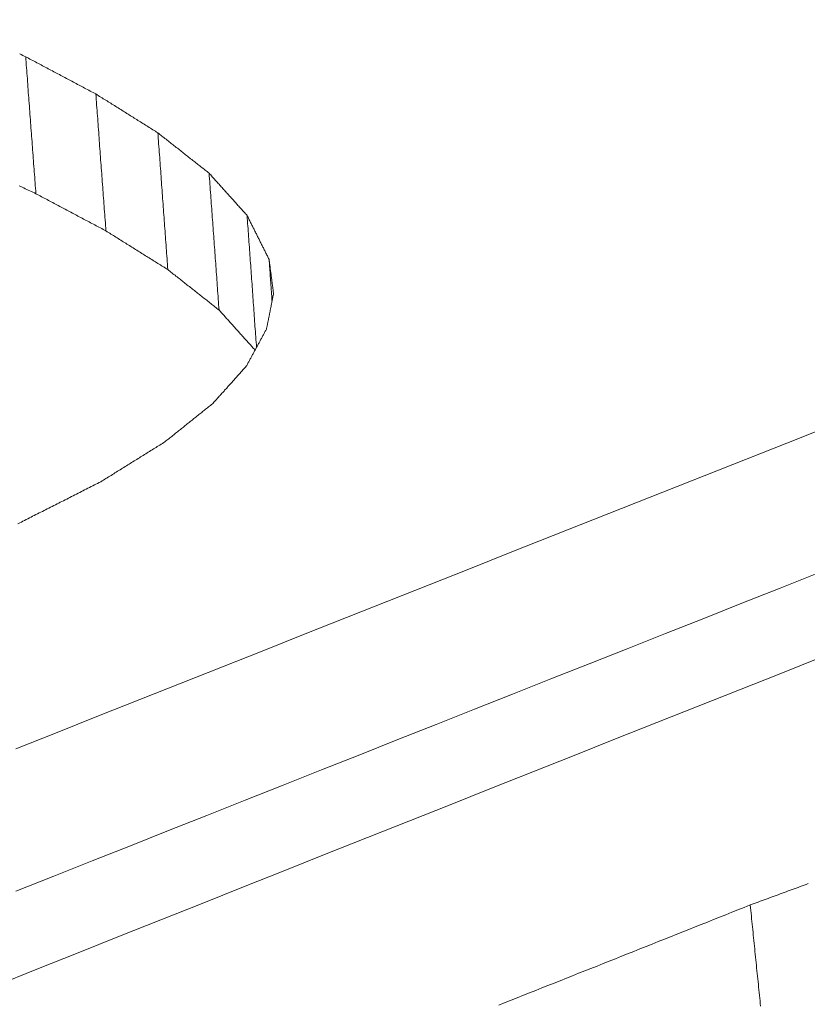
# Model space of a CAD drawing. Units: millimetres. Extents: x 0 to 841, y 0 to 594.
# Drawn here: x 643 to 644, y 424 to 425 of the extents above; entities that cross this region are included whole.
import ezdxf

# ---------------------------------------------------------------- set-up
doc = ezdxf.new("R2010")
doc.units = ezdxf.units.MM
doc.header["$LTSCALE"] = 0.2
doc.layers.add('1', color=7, linetype='Continuous', true_color=0xffffff)

msp = doc.modelspace()

# ---------------------------------------------------------------- linework, layer by layer
at = {"layer": '1', "color": 3, "linetype": 'Continuous', "lineweight": 18}
for points in [[(643.2891, 425.4254), (643.2911, 425.4245), (643.2931, 425.4235), (643.295, 425.4226), (643.297, 425.4217)], [(643.297, 425.4217), (643.2973, 425.418), (643.2976, 425.4144), (643.2978, 425.4108), (643.2981, 425.4072), (643.2984, 425.4036), (643.2987, 425.4), (643.2989, 425.3964), (643.2992, 425.3928), (643.2995, 425.3892), (643.2997, 425.3856), (643.3, 425.3819), (643.3003, 425.3783), (643.3005, 425.3747), (643.3008, 425.3711), (643.3011, 425.3675), (643.3013, 425.3639), (643.3016, 425.3603), (643.3019, 425.3567), (643.3021, 425.3531), (643.3024, 425.3495), (643.3027, 425.3458), (643.3029, 425.3422), (643.3032, 425.3386), (643.3035, 425.335), (643.3038, 425.3314), (643.304, 425.3278), (643.3043, 425.3242), (643.3046, 425.3206), (643.3048, 425.317), (643.3051, 425.3134), (643.3054, 425.3097), (643.3056, 425.3061), (643.3059, 425.3025), (643.3062, 425.2989), (643.3064, 425.2953), (643.3067, 425.2917), (643.307, 425.2881), (643.3072, 425.2845), (643.3075, 425.2809), (643.3078, 425.2772), (643.308, 425.2736), (643.3083, 425.27), (643.3086, 425.2664), (643.3089, 425.2628), (643.3091, 425.2592), (643.3094, 425.2556), (643.3097, 425.252), (643.3099, 425.2484), (643.3102, 425.2448), (643.3105, 425.2411)], [(643.297, 425.4217), (643.2989, 425.4207), (643.3007, 425.4197), (643.3026, 425.4187), (643.3044, 425.4177), (643.3063, 425.4167), (643.3081, 425.4158), (643.31, 425.4148), (643.3118, 425.4138), (643.3137, 425.4128), (643.3155, 425.4118), (643.3174, 425.4109), (643.3192, 425.4099), (643.3211, 425.4089), (643.3229, 425.4079), (643.3248, 425.4069), (643.3266, 425.4059), (643.3285, 425.405), (643.3303, 425.404), (643.3322, 425.403), (643.334, 425.402), (643.3359, 425.401), (643.3377, 425.4001), (643.3396, 425.3991), (643.3414, 425.3981), (643.3433, 425.3971), (643.3451, 425.3961), (643.3469, 425.3951), (643.3488, 425.3942), (643.3506, 425.3932), (643.3525, 425.3922), (643.3543, 425.3912), (643.3562, 425.3902), (643.358, 425.3893), (643.3599, 425.3883), (643.3617, 425.3873), (643.3636, 425.3863), (643.3654, 425.3853), (643.3673, 425.3843), (643.3691, 425.3834), (643.371, 425.3824), (643.3728, 425.3814), (643.3747, 425.3804), (643.3765, 425.3794), (643.3784, 425.3785), (643.3802, 425.3775), (643.3821, 425.3765), (643.3839, 425.3755), (643.3858, 425.3745), (643.3876, 425.3736), (643.3895, 425.3726)], [(643.3895, 425.3726), (643.3897, 425.369), (643.39, 425.3654), (643.3903, 425.3617), (643.3905, 425.3581), (643.3908, 425.3545), (643.3911, 425.3509), (643.3913, 425.3473), (643.3916, 425.3437), (643.3919, 425.3401), (643.3921, 425.3365), (643.3924, 425.3329), (643.3927, 425.3293), (643.3929, 425.3257), (643.3932, 425.322), (643.3935, 425.3184), (643.3937, 425.3148), (643.394, 425.3112), (643.3943, 425.3076), (643.3945, 425.304), (643.3948, 425.3004), (643.3951, 425.2968), (643.3953, 425.2932), (643.3956, 425.2896), (643.3958, 425.286), (643.3961, 425.2823), (643.3964, 425.2787), (643.3966, 425.2751), (643.3969, 425.2715), (643.3972, 425.2679), (643.3974, 425.2643), (643.3977, 425.2607), (643.398, 425.2571), (643.3982, 425.2535), (643.3985, 425.2499), (643.3988, 425.2463), (643.399, 425.2426), (643.3993, 425.239), (643.3996, 425.2354), (643.3998, 425.2318), (643.4001, 425.2282), (643.4004, 425.2246), (643.4006, 425.221), (643.4009, 425.2174), (643.4012, 425.2138), (643.4014, 425.2102), (643.4017, 425.2066), (643.402, 425.2029), (643.4022, 425.1993), (643.4025, 425.1957), (643.4028, 425.1921)], [(643.3895, 425.3726), (643.3911, 425.3715), (643.3927, 425.3705), (643.3944, 425.3695), (643.396, 425.3685), (643.3976, 425.3675), (643.3993, 425.3664), (643.4009, 425.3654), (643.4025, 425.3644), (643.4042, 425.3634), (643.4058, 425.3623), (643.4074, 425.3613), (643.4091, 425.3603), (643.4107, 425.3593), (643.4123, 425.3582), (643.414, 425.3572), (643.4156, 425.3562), (643.4172, 425.3552), (643.4189, 425.3542), (643.4205, 425.3531), (643.4222, 425.3521), (643.4238, 425.3511), (643.4254, 425.3501), (643.4271, 425.349), (643.4287, 425.348), (643.4303, 425.347), (643.432, 425.346), (643.4336, 425.3449), (643.4352, 425.3439), (643.4369, 425.3429), (643.4385, 425.3419), (643.4401, 425.3409), (643.4418, 425.3398), (643.4434, 425.3388), (643.445, 425.3378), (643.4467, 425.3368), (643.4483, 425.3357), (643.4499, 425.3347), (643.4516, 425.3337), (643.4532, 425.3327), (643.4548, 425.3316), (643.4565, 425.3306), (643.4581, 425.3296), (643.4597, 425.3286), (643.4614, 425.3276), (643.463, 425.3265), (643.4646, 425.3255), (643.4663, 425.3245), (643.4679, 425.3235), (643.4695, 425.3224), (643.4712, 425.3214)], [(643.4712, 425.3214), (643.4714, 425.3178), (643.4717, 425.3142), (643.472, 425.3106), (643.4722, 425.307), (643.4725, 425.3034), (643.4728, 425.2998), (643.473, 425.2962), (643.4733, 425.2926), (643.4736, 425.2889), (643.4738, 425.2853), (643.4741, 425.2817), (643.4743, 425.2781), (643.4746, 425.2745), (643.4749, 425.2709), (643.4751, 425.2673), (643.4754, 425.2637), (643.4757, 425.2601), (643.4759, 425.2565), (643.4762, 425.2529), (643.4764, 425.2493), (643.4767, 425.2457), (643.477, 425.2421), (643.4772, 425.2384), (643.4775, 425.2348), (643.4778, 425.2312), (643.478, 425.2276), (643.4783, 425.224), (643.4786, 425.2204), (643.4788, 425.2168), (643.4791, 425.2132), (643.4793, 425.2096), (643.4796, 425.206), (643.4799, 425.2024), (643.4801, 425.1988), (643.4804, 425.1952), (643.4807, 425.1916), (643.4809, 425.1879), (643.4812, 425.1843), (643.4814, 425.1807), (643.4817, 425.1771), (643.482, 425.1735), (643.4822, 425.1699), (643.4825, 425.1663), (643.4828, 425.1627), (643.483, 425.1591), (643.4833, 425.1555), (643.4836, 425.1519), (643.4838, 425.1483), (643.4841, 425.1447), (643.4843, 425.1411)], [(643.4712, 425.3214), (643.4725, 425.3203), (643.4739, 425.3193), (643.4752, 425.3182), (643.4766, 425.3171), (643.4779, 425.3161), (643.4793, 425.315), (643.4806, 425.3139), (643.482, 425.3129), (643.4833, 425.3118), (643.4847, 425.3107), (643.4861, 425.3097), (643.4874, 425.3086), (643.4888, 425.3075), (643.4901, 425.3065), (643.4915, 425.3054), (643.4928, 425.3043), (643.4942, 425.3033), (643.4955, 425.3022), (643.4969, 425.3011), (643.4982, 425.3001), (643.4996, 425.299), (643.5009, 425.2979), (643.5023, 425.2969), (643.5036, 425.2958), (643.505, 425.2947), (643.5063, 425.2937), (643.5077, 425.2926), (643.509, 425.2915), (643.5104, 425.2905), (643.5117, 425.2894), (643.5131, 425.2883), (643.5144, 425.2873), (643.5158, 425.2862), (643.5171, 425.2851), (643.5185, 425.2841), (643.5198, 425.283), (643.5212, 425.2819), (643.5225, 425.2809), (643.5239, 425.2798), (643.5253, 425.2787), (643.5266, 425.2777), (643.528, 425.2766), (643.5293, 425.2755), (643.5307, 425.2745), (643.532, 425.2734), (643.5334, 425.2723), (643.5347, 425.2713), (643.5361, 425.2702), (643.5374, 425.2691), (643.5388, 425.2681)], [(643.5388, 425.2681), (643.539, 425.2645), (643.5393, 425.2609), (643.5395, 425.2573), (643.5398, 425.2537), (643.5401, 425.2501), (643.5403, 425.2465), (643.5406, 425.2428), (643.5409, 425.2392), (643.5411, 425.2356), (643.5414, 425.232), (643.5416, 425.2284), (643.5419, 425.2248), (643.5422, 425.2212), (643.5424, 425.2176), (643.5427, 425.214), (643.5429, 425.2104), (643.5432, 425.2068), (643.5435, 425.2032), (643.5437, 425.1996), (643.544, 425.196), (643.5442, 425.1924), (643.5445, 425.1888), (643.5448, 425.1852), (643.545, 425.1816), (643.5453, 425.178), (643.5455, 425.1744), (643.5458, 425.1708), (643.5461, 425.1672), (643.5463, 425.1635), (643.5466, 425.1599), (643.5468, 425.1563), (643.5471, 425.1527), (643.5474, 425.1491), (643.5476, 425.1455), (643.5479, 425.1419), (643.5481, 425.1383), (643.5484, 425.1347), (643.5487, 425.1311), (643.5489, 425.1275), (643.5492, 425.1239), (643.5494, 425.1203), (643.5497, 425.1167), (643.55, 425.1131), (643.5502, 425.1095), (643.5505, 425.1059), (643.5507, 425.1023), (643.551, 425.0987), (643.5513, 425.0951), (643.5515, 425.0915), (643.5518, 425.0878)], [(643.5388, 425.2681), (643.5398, 425.267), (643.5408, 425.2659), (643.5418, 425.2647), (643.5428, 425.2636), (643.5438, 425.2625), (643.5448, 425.2614), (643.5458, 425.2603), (643.5468, 425.2592), (643.5478, 425.2581), (643.5488, 425.257), (643.5498, 425.2558), (643.5508, 425.2547), (643.5518, 425.2536), (643.5528, 425.2525), (643.5538, 425.2514), (643.5548, 425.2503), (643.5558, 425.2492), (643.5568, 425.2481), (643.5578, 425.2469), (643.5588, 425.2458), (643.5598, 425.2447), (643.5608, 425.2436), (643.5618, 425.2425), (643.5628, 425.2414), (643.5638, 425.2403), (643.5648, 425.2392), (643.5658, 425.238), (643.5668, 425.2369), (643.5678, 425.2358), (643.5688, 425.2347), (643.5698, 425.2336), (643.5708, 425.2325), (643.5718, 425.2314), (643.5728, 425.2303), (643.5738, 425.2292), (643.5748, 425.228), (643.5758, 425.2269), (643.5768, 425.2258), (643.5778, 425.2247), (643.5788, 425.2236), (643.5798, 425.2225), (643.5808, 425.2214), (643.5818, 425.2203), (643.5828, 425.2191), (643.5838, 425.218), (643.5848, 425.2169), (643.5858, 425.2158), (643.5868, 425.2147), (643.5878, 425.2136), (643.5888, 425.2125)], [(643.3105, 425.2411), (643.3085, 425.2421), (643.3065, 425.243), (643.3045, 425.244), (643.3025, 425.2449), (643.3005, 425.2459), (643.2985, 425.2468), (643.2965, 425.2477), (643.2945, 425.2487), (643.2925, 425.2496), (643.2905, 425.2506), (643.2885, 425.2515)], [(643.4028, 425.1921), (643.4009, 425.1931), (643.3991, 425.1941), (643.3972, 425.1951), (643.3954, 425.196), (643.3935, 425.197), (643.3917, 425.198), (643.3898, 425.199), (643.388, 425.2), (643.3862, 425.2009), (643.3843, 425.2019), (643.3825, 425.2029), (643.3806, 425.2039), (643.3788, 425.2049), (643.3769, 425.2058), (643.3751, 425.2068), (643.3732, 425.2078), (643.3714, 425.2088), (643.3695, 425.2098), (643.3677, 425.2108), (643.3658, 425.2117), (643.364, 425.2127), (643.3622, 425.2137), (643.3603, 425.2147), (643.3585, 425.2157), (643.3566, 425.2166), (643.3548, 425.2176), (643.3529, 425.2186), (643.3511, 425.2196), (643.3492, 425.2206), (643.3474, 425.2215), (643.3455, 425.2225), (643.3437, 425.2235), (643.3418, 425.2245), (643.34, 425.2255), (643.3382, 425.2264), (643.3363, 425.2274), (643.3345, 425.2284), (643.3326, 425.2294), (643.3308, 425.2304), (643.3289, 425.2313), (643.3271, 425.2323), (643.3252, 425.2333), (643.3234, 425.2343), (643.3215, 425.2353), (643.3197, 425.2362), (643.3178, 425.2372), (643.316, 425.2382), (643.3142, 425.2392), (643.3123, 425.2402), (643.3105, 425.2411)], [(643.5888, 425.2125), (643.589, 425.209), (643.5893, 425.2055), (643.5895, 425.202), (643.5898, 425.1985), (643.59, 425.1951), (643.5903, 425.1916), (643.5905, 425.1881), (643.5908, 425.1846), (643.591, 425.1812), (643.5913, 425.1777), (643.5915, 425.1742), (643.5918, 425.1707), (643.592, 425.1672), (643.5923, 425.1638), (643.5925, 425.1603), (643.5928, 425.1568), (643.593, 425.1533), (643.5933, 425.1498), (643.5935, 425.1464), (643.5938, 425.1429), (643.594, 425.1394), (643.5943, 425.1359), (643.5945, 425.1324), (643.5948, 425.129), (643.595, 425.1255), (643.5953, 425.122), (643.5955, 425.1185), (643.5957, 425.115), (643.596, 425.1116), (643.5962, 425.1081), (643.5965, 425.1046), (643.5967, 425.1011), (643.597, 425.0976), (643.5972, 425.0942), (643.5975, 425.0907), (643.5977, 425.0872), (643.598, 425.0837), (643.5982, 425.0803), (643.5985, 425.0768), (643.5987, 425.0733), (643.599, 425.0698), (643.5992, 425.0663), (643.5995, 425.0629), (643.5997, 425.0594), (643.6, 425.0559), (643.6002, 425.0524), (643.6005, 425.0489), (643.6007, 425.0455), (643.601, 425.042), (643.6012, 425.0385)], [(643.5888, 425.2125), (643.5894, 425.2113), (643.59, 425.2101), (643.5905, 425.209), (643.5911, 425.2078), (643.5917, 425.2067), (643.5923, 425.2055), (643.5929, 425.2043), (643.5934, 425.2032), (643.594, 425.202), (643.5946, 425.2009), (643.5952, 425.1997), (643.5958, 425.1985), (643.5963, 425.1974), (643.5969, 425.1962), (643.5975, 425.1951), (643.5981, 425.1939), (643.5987, 425.1928), (643.5992, 425.1916), (643.5998, 425.1904), (643.6004, 425.1893), (643.601, 425.1881), (643.6016, 425.187), (643.6021, 425.1858), (643.6027, 425.1846), (643.6033, 425.1835), (643.6039, 425.1823), (643.6045, 425.1812), (643.605, 425.18), (643.6056, 425.1788), (643.6062, 425.1777), (643.6068, 425.1765), (643.6074, 425.1754), (643.6079, 425.1742), (643.6085, 425.173), (643.6091, 425.1719), (643.6097, 425.1707), (643.6103, 425.1696), (643.6108, 425.1684), (643.6114, 425.1672), (643.612, 425.1661), (643.6126, 425.1649), (643.6132, 425.1638), (643.6137, 425.1626), (643.6143, 425.1614), (643.6149, 425.1603), (643.6155, 425.1591), (643.6161, 425.158), (643.6166, 425.1568), (643.6172, 425.1556), (643.6178, 425.1545)], [(643.4843, 425.1411), (643.4827, 425.1421), (643.4811, 425.1431), (643.4794, 425.1441), (643.4778, 425.1451), (643.4762, 425.1462), (643.4746, 425.1472), (643.4729, 425.1482), (643.4713, 425.1492), (643.4697, 425.1502), (643.468, 425.1513), (643.4664, 425.1523), (643.4648, 425.1533), (643.4631, 425.1543), (643.4615, 425.1554), (643.4599, 425.1564), (643.4582, 425.1574), (643.4566, 425.1584), (643.455, 425.1594), (643.4533, 425.1605), (643.4517, 425.1615), (643.4501, 425.1625), (643.4485, 425.1635), (643.4468, 425.1645), (643.4452, 425.1656), (643.4436, 425.1666), (643.4419, 425.1676), (643.4403, 425.1686), (643.4387, 425.1697), (643.437, 425.1707), (643.4354, 425.1717), (643.4338, 425.1727), (643.4321, 425.1737), (643.4305, 425.1748), (643.4289, 425.1758), (643.4272, 425.1768), (643.4256, 425.1778), (643.424, 425.1788), (643.4223, 425.1799), (643.4207, 425.1809), (643.4191, 425.1819), (643.4175, 425.1829), (643.4158, 425.184), (643.4142, 425.185), (643.4126, 425.186), (643.4109, 425.187), (643.4093, 425.188), (643.4077, 425.1891), (643.406, 425.1901), (643.4044, 425.1911), (643.4028, 425.1921)], [(643.6178, 425.1545), (643.6179, 425.1534), (643.618, 425.1523), (643.618, 425.1512), (643.6181, 425.1501), (643.6182, 425.149), (643.6183, 425.1479), (643.6183, 425.1468), (643.6184, 425.1457), (643.6185, 425.1446), (643.6186, 425.1435), (643.6187, 425.1424), (643.6187, 425.1413), (643.6188, 425.1402), (643.6189, 425.1391), (643.619, 425.138), (643.619, 425.1369), (643.6191, 425.1358), (643.6192, 425.1347), (643.6193, 425.1336), (643.6194, 425.1325), (643.6194, 425.1314), (643.6195, 425.1303), (643.6196, 425.1292), (643.6197, 425.1281), (643.6197, 425.127), (643.6198, 425.1259), (643.6199, 425.1248), (643.62, 425.1236), (643.6201, 425.1225), (643.6201, 425.1214), (643.6202, 425.1203), (643.6203, 425.1192), (643.6204, 425.1181), (643.6205, 425.117), (643.6205, 425.1159), (643.6206, 425.1148), (643.6207, 425.1137), (643.6208, 425.1126), (643.6208, 425.1115), (643.6209, 425.1104), (643.621, 425.1093), (643.6211, 425.1082), (643.6212, 425.1071), (643.6212, 425.106), (643.6213, 425.1049), (643.6214, 425.1038), (643.6215, 425.1027), (643.6215, 425.1016), (643.6216, 425.1005), (643.6217, 425.0994)], [(643.6178, 425.1545), (643.6179, 425.1536), (643.618, 425.1527), (643.6181, 425.1518), (643.6183, 425.1509), (643.6184, 425.15), (643.6185, 425.1491), (643.6186, 425.1482), (643.6187, 425.1473), (643.6189, 425.1464), (643.619, 425.1454), (643.6191, 425.1445), (643.6192, 425.1436), (643.6193, 425.1427), (643.6194, 425.1418), (643.6196, 425.1409), (643.6197, 425.14), (643.6198, 425.1391), (643.6199, 425.1382), (643.62, 425.1373), (643.6202, 425.1364), (643.6203, 425.1355), (643.6204, 425.1346), (643.6205, 425.1337), (643.6206, 425.1328), (643.6207, 425.1319), (643.6209, 425.131), (643.621, 425.1301), (643.6211, 425.1292), (643.6212, 425.1283), (643.6213, 425.1274), (643.6214, 425.1265), (643.6216, 425.1256), (643.6217, 425.1247), (643.6218, 425.1238), (643.6219, 425.1229), (643.622, 425.122), (643.6222, 425.1211), (643.6223, 425.1202), (643.6224, 425.1193), (643.6225, 425.1184), (643.6226, 425.1175), (643.6227, 425.1166), (643.6229, 425.1157), (643.623, 425.1147), (643.6231, 425.1138), (643.6232, 425.1129), (643.6233, 425.112), (643.6234, 425.1111), (643.6236, 425.1102), (643.6237, 425.1093)], [(643.5518, 425.0878), (643.5504, 425.0889), (643.5491, 425.09), (643.5477, 425.091), (643.5464, 425.0921), (643.545, 425.0932), (643.5437, 425.0942), (643.5423, 425.0953), (643.541, 425.0964), (643.5396, 425.0974), (643.5383, 425.0985), (643.5369, 425.0996), (643.5356, 425.1006), (643.5342, 425.1017), (643.5329, 425.1027), (643.5315, 425.1038), (643.5302, 425.1049), (643.5288, 425.1059), (643.5275, 425.107), (643.5261, 425.1081), (643.5248, 425.1091), (643.5235, 425.1102), (643.5221, 425.1113), (643.5208, 425.1123), (643.5194, 425.1134), (643.5181, 425.1145), (643.5167, 425.1155), (643.5154, 425.1166), (643.514, 425.1176), (643.5127, 425.1187), (643.5113, 425.1198), (643.51, 425.1208), (643.5086, 425.1219), (643.5073, 425.123), (643.5059, 425.124), (643.5046, 425.1251), (643.5032, 425.1262), (643.5019, 425.1272), (643.5005, 425.1283), (643.4992, 425.1294), (643.4978, 425.1304), (643.4965, 425.1315), (643.4951, 425.1325), (643.4938, 425.1336), (643.4924, 425.1347), (643.4911, 425.1357), (643.4897, 425.1368), (643.4884, 425.1379), (643.487, 425.1389), (643.4857, 425.14), (643.4843, 425.1411)], [(643.6237, 425.1093), (643.6235, 425.1084), (643.6233, 425.1075), (643.6231, 425.1065), (643.6229, 425.1056), (643.6228, 425.1047), (643.6226, 425.1037), (643.6224, 425.1028), (643.6222, 425.1019), (643.622, 425.1009), (643.6218, 425.1), (643.6216, 425.0991), (643.6214, 425.0982), (643.6213, 425.0972), (643.6211, 425.0963), (643.6209, 425.0954), (643.6207, 425.0944), (643.6205, 425.0935), (643.6203, 425.0926), (643.6201, 425.0916), (643.6199, 425.0907), (643.6198, 425.0898), (643.6196, 425.0888), (643.6194, 425.0879), (643.6192, 425.087), (643.619, 425.086), (643.6188, 425.0851), (643.6186, 425.0842), (643.6185, 425.0833), (643.6183, 425.0823), (643.6181, 425.0814), (643.6179, 425.0805), (643.6177, 425.0795), (643.6175, 425.0786), (643.6173, 425.0777), (643.6171, 425.0767), (643.617, 425.0758), (643.6168, 425.0749), (643.6166, 425.0739), (643.6164, 425.073), (643.6162, 425.0721), (643.616, 425.0711), (643.6158, 425.0702), (643.6157, 425.0693), (643.6155, 425.0684), (643.6153, 425.0674), (643.6151, 425.0665), (643.6149, 425.0656), (643.6147, 425.0646), (643.6145, 425.0637), (643.6143, 425.0628)], [(643.5993, 425.035), (643.5984, 425.0361), (643.5974, 425.0371), (643.5965, 425.0382), (643.5955, 425.0392), (643.5946, 425.0403), (643.5936, 425.0413), (643.5927, 425.0424), (643.5917, 425.0435), (643.5908, 425.0445), (643.5898, 425.0456), (643.5889, 425.0466), (643.5879, 425.0477), (643.587, 425.0487), (643.586, 425.0498), (643.5851, 425.0509), (643.5841, 425.0519), (643.5832, 425.053), (643.5822, 425.054), (643.5812, 425.0551), (643.5803, 425.0561), (643.5793, 425.0572), (643.5784, 425.0583), (643.5774, 425.0593), (643.5765, 425.0604), (643.5755, 425.0614), (643.5746, 425.0625), (643.5736, 425.0635), (643.5727, 425.0646), (643.5717, 425.0657), (643.5708, 425.0667), (643.5698, 425.0678), (643.5689, 425.0688), (643.5679, 425.0699), (643.567, 425.0709), (643.566, 425.072), (643.5651, 425.0731), (643.5641, 425.0741), (643.5632, 425.0752), (643.5622, 425.0762), (643.5613, 425.0773), (643.5603, 425.0783), (643.5594, 425.0794), (643.5584, 425.0804), (643.5575, 425.0815), (643.5565, 425.0826), (643.5556, 425.0836), (643.5546, 425.0847), (643.5537, 425.0857), (643.5527, 425.0868), (643.5518, 425.0878)], [(643.6143, 425.0628), (643.6138, 425.0618), (643.6133, 425.0608), (643.6128, 425.0599), (643.6123, 425.0589), (643.6117, 425.058), (643.6112, 425.057), (643.6107, 425.056), (643.6102, 425.0551), (643.6097, 425.0541), (643.6091, 425.0532), (643.6086, 425.0522), (643.6081, 425.0512), (643.6076, 425.0503), (643.6071, 425.0493), (643.6065, 425.0484), (643.606, 425.0474), (643.6055, 425.0464), (643.605, 425.0455), (643.6045, 425.0445), (643.6039, 425.0436), (643.6034, 425.0426), (643.6029, 425.0416), (643.6024, 425.0407), (643.6019, 425.0397), (643.6013, 425.0387), (643.6008, 425.0378), (643.6003, 425.0368), (643.5998, 425.0359), (643.5993, 425.0349), (643.5987, 425.0339), (643.5982, 425.033), (643.5977, 425.032), (643.5972, 425.0311), (643.5967, 425.0301), (643.5961, 425.0291), (643.5956, 425.0282), (643.5951, 425.0272), (643.5946, 425.0263), (643.5941, 425.0253), (643.5935, 425.0243), (643.593, 425.0234), (643.5925, 425.0224), (643.592, 425.0215), (643.5915, 425.0205), (643.5909, 425.0195), (643.5904, 425.0186), (643.5899, 425.0176), (643.5894, 425.0166), (643.5889, 425.0157), (643.5883, 425.0147)], [(643.5883, 425.0147), (643.5875, 425.0137), (643.5866, 425.0127), (643.5857, 425.0118), (643.5848, 425.0108), (643.5839, 425.0098), (643.5831, 425.0088), (643.5822, 425.0078), (643.5813, 425.0068), (643.5804, 425.0058), (643.5795, 425.0048), (643.5786, 425.0038), (643.5778, 425.0028), (643.5769, 425.0019), (643.576, 425.0009), (643.5751, 424.9999), (643.5742, 424.9989), (643.5733, 424.9979), (643.5725, 424.9969), (643.5716, 424.9959), (643.5707, 424.9949), (643.5698, 424.9939), (643.5689, 424.9929), (643.5681, 424.9919), (643.5672, 424.991), (643.5663, 424.99), (643.5654, 424.989), (643.5645, 424.988), (643.5636, 424.987), (643.5628, 424.986), (643.5619, 424.985), (643.561, 424.984), (643.5601, 424.983), (643.5592, 424.982), (643.5584, 424.981), (643.5575, 424.9801), (643.5566, 424.9791), (643.5557, 424.9781), (643.5548, 424.9771), (643.5539, 424.9761), (643.5531, 424.9751), (643.5522, 424.9741), (643.5513, 424.9731), (643.5504, 424.9721), (643.5495, 424.9711), (643.5487, 424.9701), (643.5478, 424.9692), (643.5469, 424.9682), (643.546, 424.9672), (643.5451, 424.9662), (643.5442, 424.9652)], [(643.5442, 424.9652), (643.543, 424.9642), (643.5417, 424.9632), (643.5404, 424.9621), (643.5392, 424.9611), (643.5379, 424.9601), (643.5366, 424.9591), (643.5353, 424.958), (643.5341, 424.957), (643.5328, 424.956), (643.5315, 424.955), (643.5302, 424.954), (643.529, 424.9529), (643.5277, 424.9519), (643.5264, 424.9509), (643.5252, 424.9499), (643.5239, 424.9489), (643.5226, 424.9478), (643.5213, 424.9468), (643.5201, 424.9458), (643.5188, 424.9448), (643.5175, 424.9437), (643.5162, 424.9427), (643.515, 424.9417), (643.5137, 424.9407), (643.5124, 424.9397), (643.5112, 424.9386), (643.5099, 424.9376), (643.5086, 424.9366), (643.5073, 424.9356), (643.5061, 424.9346), (643.5048, 424.9335), (643.5035, 424.9325), (643.5022, 424.9315), (643.501, 424.9305), (643.4997, 424.9295), (643.4984, 424.9284), (643.4972, 424.9274), (643.4959, 424.9264), (643.4946, 424.9254), (643.4933, 424.9243), (643.4921, 424.9233), (643.4908, 424.9223), (643.4895, 424.9213), (643.4882, 424.9203), (643.487, 424.9192), (643.4857, 424.9182), (643.4844, 424.9172), (643.4832, 424.9162), (643.4819, 424.9152), (643.4806, 424.9141)], [(643.2841, 424.5094), (643.3385, 424.5311), (643.393, 424.5527), (643.4474, 424.5743), (643.5019, 424.596), (643.5564, 424.6176), (643.6108, 424.6392), (643.6653, 424.6609), (643.7198, 424.6825), (643.7742, 424.7041), (643.8287, 424.7257), (643.8831, 424.7473), (643.9376, 424.7689), (643.9921, 424.7905), (644.0465, 424.8121), (644.101, 424.8337), (644.1555, 424.8553), (644.2099, 424.8768), (644.2644, 424.8984), (644.3189, 424.92), (644.3733, 424.9416)], [(643.4806, 424.9141), (643.4789, 424.9131), (643.4772, 424.912), (643.4755, 424.911), (643.4738, 424.9099), (643.4722, 424.9089), (643.4705, 424.9078), (643.4688, 424.9068), (643.4671, 424.9057), (643.4654, 424.9047), (643.4637, 424.9036), (643.462, 424.9026), (643.4603, 424.9015), (643.4586, 424.9004), (643.4569, 424.8994), (643.4552, 424.8983), (643.4536, 424.8973), (643.4519, 424.8962), (643.4502, 424.8952), (643.4485, 424.8941), (643.4468, 424.8931), (643.4451, 424.892), (643.4434, 424.891), (643.4417, 424.8899), (643.44, 424.8889), (643.4383, 424.8878), (643.4366, 424.8868), (643.4349, 424.8857), (643.4333, 424.8847), (643.4316, 424.8836), (643.4299, 424.8826), (643.4282, 424.8815), (643.4265, 424.8804), (643.4248, 424.8794), (643.4231, 424.8783), (643.4214, 424.8773), (643.4197, 424.8762), (643.418, 424.8752), (643.4163, 424.8741), (643.4147, 424.8731), (643.413, 424.872), (643.4113, 424.871), (643.4096, 424.8699), (643.4079, 424.8689), (643.4062, 424.8678), (643.4045, 424.8668), (643.4028, 424.8657), (643.4011, 424.8647), (643.3994, 424.8636), (643.3977, 424.8625), (643.3961, 424.8615)], [(643.3961, 424.8615), (643.3939, 424.8604), (643.3918, 424.8593), (643.3896, 424.8582), (643.3875, 424.8572), (643.3854, 424.8561), (643.3832, 424.855), (643.3811, 424.8539), (643.3789, 424.8528), (643.3768, 424.8517), (643.3747, 424.8506), (643.3725, 424.8496), (643.3704, 424.8485), (643.3683, 424.8474), (643.3661, 424.8463), (643.364, 424.8452), (643.3618, 424.8441), (643.3597, 424.8431), (643.3576, 424.842), (643.3554, 424.8409), (643.3533, 424.8398), (643.3511, 424.8387), (643.349, 424.8376), (643.3469, 424.8365), (643.3447, 424.8355), (643.3426, 424.8344), (643.3405, 424.8333), (643.3383, 424.8322), (643.3362, 424.8311), (643.334, 424.83), (643.3319, 424.8289), (643.3298, 424.8279), (643.3276, 424.8268), (643.3255, 424.8257), (643.3233, 424.8246), (643.3212, 424.8235), (643.3191, 424.8224), (643.3169, 424.8214), (643.3148, 424.8203), (643.3127, 424.8192), (643.3105, 424.8181), (643.3084, 424.817), (643.3062, 424.8159), (643.3041, 424.8148), (643.302, 424.8138), (643.2998, 424.8127), (643.2977, 424.8116), (643.2955, 424.8105), (643.2934, 424.8094), (643.2913, 424.8083), (643.2891, 424.8072)], [(643.2891, 424.8072), (643.2865, 424.8061)], [(644.3416, 424.7412), (644.2912, 424.7213), (644.2409, 424.7013), (644.1905, 424.6814), (644.1401, 424.6614), (644.0897, 424.6414), (644.0394, 424.6215), (643.989, 424.6015), (643.9386, 424.5815), (643.8883, 424.5616), (643.8379, 424.5416), (643.7875, 424.5216), (643.7372, 424.5016), (643.6868, 424.4816), (643.6364, 424.4616), (643.5861, 424.4416), (643.5357, 424.4216), (643.4853, 424.4016), (643.435, 424.3816), (643.3846, 424.3616), (643.3343, 424.3416), (643.2839, 424.3216)], [(644.3466, 424.6305), (644.2921, 424.6089), (644.2376, 424.5873), (644.1832, 424.5656), (644.1287, 424.544), (644.0742, 424.5224), (644.0198, 424.5007), (643.9653, 424.4791), (643.9109, 424.4574), (643.8564, 424.4358), (643.8019, 424.4141), (643.7475, 424.3924), (643.693, 424.3708), (643.6386, 424.3491), (643.5841, 424.3274), (643.5297, 424.3057), (643.4752, 424.284), (643.4207, 424.2623), (643.3663, 424.2406), (643.3118, 424.2189), (643.2574, 424.1972)], [(644.2518, 424.3036), (644.2544, 424.3045), (644.2571, 424.3055), (644.2597, 424.3065), (644.2623, 424.3074), (644.265, 424.3084), (644.2676, 424.3094), (644.2702, 424.3104), (644.2728, 424.3113), (644.2755, 424.3123), (644.2781, 424.3133), (644.2807, 424.3142), (644.2834, 424.3152), (644.286, 424.3162), (644.2886, 424.3171), (644.2912, 424.3181), (644.2939, 424.3191), (644.2965, 424.3201), (644.2991, 424.321), (644.3018, 424.322), (644.3044, 424.323), (644.307, 424.3239), (644.3097, 424.3249), (644.3123, 424.3259), (644.3149, 424.3268), (644.3175, 424.3278), (644.3202, 424.3288), (644.3228, 424.3297), (644.3254, 424.3307), (644.3281, 424.3317)], [(643.9207, 424.1716), (643.9287, 424.1749), (643.9368, 424.1781), (643.9449, 424.1813), (643.953, 424.1845), (643.9611, 424.1877), (643.9691, 424.191), (643.9772, 424.1942), (643.9853, 424.1974), (643.9934, 424.2006), (644.0014, 424.2038), (644.0095, 424.207), (644.0176, 424.2103), (644.0257, 424.2135), (644.0337, 424.2167), (644.0418, 424.2199), (644.0499, 424.2231), (644.058, 424.2264), (644.0661, 424.2296), (644.0741, 424.2328), (644.0822, 424.236), (644.0903, 424.2392), (644.0984, 424.2424), (644.1064, 424.2457), (644.1145, 424.2489), (644.1226, 424.2521), (644.1307, 424.2553), (644.1387, 424.2585), (644.1468, 424.2618), (644.1549, 424.265), (644.163, 424.2682), (644.171, 424.2714), (644.1791, 424.2746), (644.1872, 424.2778), (644.1953, 424.2811), (644.2034, 424.2843), (644.2114, 424.2875), (644.2195, 424.2907), (644.2276, 424.2939), (644.2357, 424.2971), (644.2437, 424.3004), (644.2518, 424.3036)], [(644.2518, 424.3036), (644.2522, 424.3), (644.2525, 424.2963), (644.2529, 424.2927), (644.2533, 424.2891), (644.2537, 424.2855), (644.254, 424.2819), (644.2544, 424.2783), (644.2548, 424.2747), (644.2551, 424.2711), (644.2555, 424.2675), (644.2559, 424.2639), (644.2562, 424.2602), (644.2566, 424.2566), (644.257, 424.253), (644.2573, 424.2494), (644.2577, 424.2458), (644.2581, 424.2422), (644.2584, 424.2386), (644.2588, 424.235), (644.2592, 424.2314), (644.2595, 424.2278), (644.2599, 424.2242), (644.2603, 424.2205), (644.2606, 424.2169), (644.261, 424.2133), (644.2614, 424.2097), (644.2617, 424.2061), (644.2621, 424.2025), (644.2625, 424.1989), (644.2628, 424.1953), (644.2632, 424.1917), (644.2636, 424.1881), (644.2639, 424.1844), (644.2643, 424.1808), (644.2647, 424.1772), (644.265, 424.1736), (644.2654, 424.17)]]:
    msp.add_lwpolyline(points, dxfattribs=at)
at = {"layer": '1', "color": 7, "linetype": 'Continuous', "lineweight": 13}
for centre, major_axis, start_param, end_param in [((1436.4937, 808.5975), (-1099.4123, -99.3664), 0.554029, 0.739096), ((1436.4982, 808.5473), (1099.4206, 99.3671), 3.695626, 3.880685), ((1437.9084, 805.9696), (-1100.8845, -99.4994), 0.554145, 0.738979)]:
    msp.add_ellipse(centre, major_axis=major_axis, ratio=0.434517, start_param=start_param, end_param=end_param, dxfattribs=at)
at = {"layer": '1', "color": 3, "linetype": 'Continuous', "lineweight": 18}
for centre, major_axis, start_param, end_param in [((1436.6175, 807.2273), (1099.4718, 99.3718), 3.695626, 3.880685), ((1437.7912, 807.2673), (-1100.9348, -99.504), 0.554096, 0.73903), ((1437.9234, 805.8044), (1100.794, 99.4913), 3.695738, 3.880573)]:
    msp.add_ellipse(centre, major_axis=major_axis, ratio=0.434517, start_param=start_param, end_param=end_param, dxfattribs=at)

doc.saveas('drawing.dxf')
